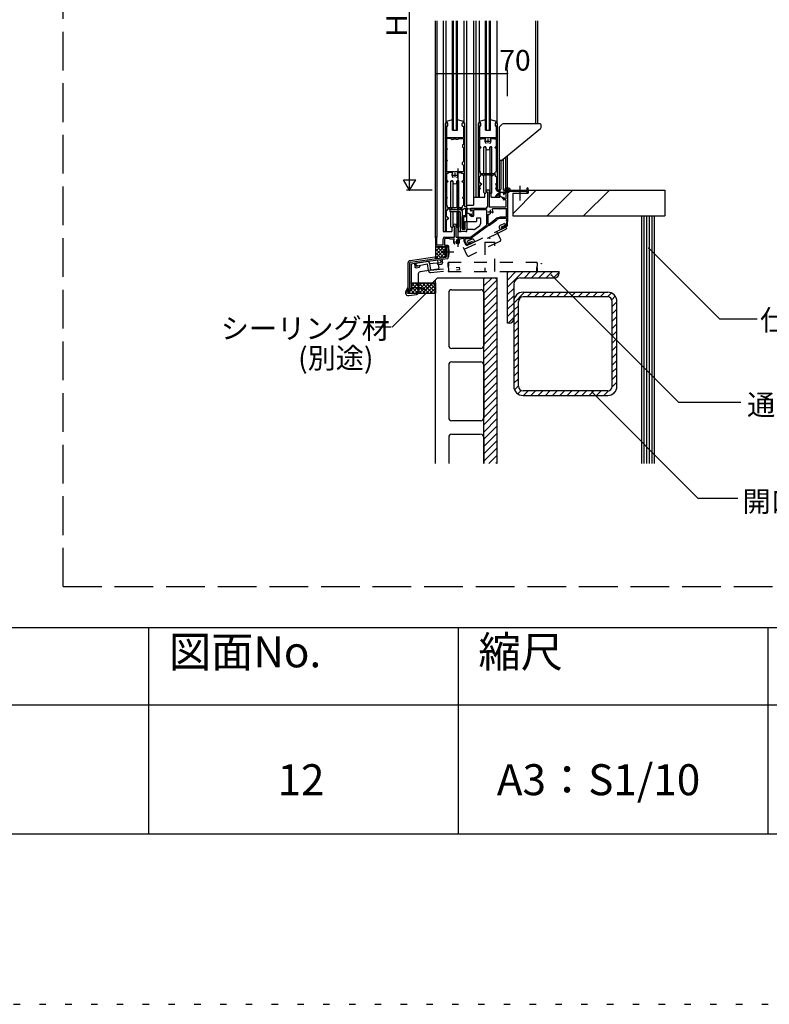
# Model space of a CAD drawing. Extents: x 4 to 4204, y 28 to 2998.
# Drawn here: x 2034 to 2761, y 28 to 982 of the extents above; entities that cross this region are included whole.
import ezdxf

# ---------------------------------------------------------------- set-up
doc = ezdxf.new("R2010")
doc.units = 0
doc.header["$LTSCALE"] = 10
doc.header["$MEASUREMENT"] = 0
for name, pattern in [('CENTER1', [10, 6.25, -1.25, 1.25, -1.25]), ('DASHED1', [2.5, 1.25, -1.25]), ('DASHED3', [5, 3.75, -1.25]), ('DOT', [2.5, 0.625, -1.875])]:
    doc.linetypes.add(name, pattern=pattern)
for name, color, linetype in [('_0-0_メ__ス', 7, 'CONTINUOUS'), ('_0-3_鋼材', 7, 'CONTINUOUS'), ('_0-4_その他資材', 7, 'CONTINUOUS'), ('_0-5_建具', 7, 'CONTINUOUS'), ('_0-9_部材名__寸法', 7, 'CONTINUOUS'), ('_0-A_枠線', 7, 'CONTINUOUS'), ('_0-B_図面情報', 7, 'CONTINUOUS'), ('ADD_LINE', 7, 'CONTINUOUS')]:
    doc.layers.add(name, color=color, linetype=linetype)
doc.styles.get("Standard").update_dxf_attribs({"font": 'txt', "bigfont": 'bigfont.shx'})

msp = doc.modelspace()

# ---------------------------------------------------------------- linework, layer by layer
at = {"layer": '_0-0_メ__ス', "color": 2, "linetype": 'Continuous'}
for p, q in [((2437.21, 730.02), (2439.21, 732.02)), ((2437.21, 552.02), (2437.21, 730.02)), ((2439.21, 732.02), (2495.21, 732.02)), ((2495.21, 732.02), (2497.21, 730.02)), ((2497.21, 552.02), (2497.21, 730.02)), ((2450.21, 717.52), (2450.21, 666.52)), ((2453.21, 720.52), (2481.21, 720.52)), ((2484.21, 717.52), (2484.21, 666.52)), ((2481.21, 663.52), (2453.21, 663.52)), ((2453.21, 650.52), (2481.21, 650.52)), ((2450.21, 647.52), (2450.21, 596.52)), ((2484.21, 647.52), (2484.21, 596.52)), ((2481.21, 593.52), (2453.21, 593.52)), ((2450.21, 577.52), (2450.21, 552.02)), ((2453.21, 580.52), (2480.75, 580.52)), ((2484.21, 577.52), (2484.21, 552.02))]:
    msp.add_line(p, q, dxfattribs=at)
for centre, start, end in [((2453.21, 717.52), 90, 180), ((2481.21, 717.52), 0, 90), ((2453.21, 666.52), 180, 270), ((2481.21, 666.52), 270, 0), ((2453.21, 647.52), 90, 180), ((2481.21, 647.52), 0, 90), ((2453.21, 596.52), 180, 270), ((2481.21, 596.52), 270, 0), ((2453.21, 577.52), 90, 180), ((2481.21, 577.52), 0, 90)]:
    msp.add_arc(centre, 3, start, end, dxfattribs=at)
at = {"layer": '_0-3_鋼材', "color": 3, "linetype": 'Continuous'}
for p, q in [((2507.21, 738.02), (2557.21, 738.02)), ((2507.21, 688.02), (2507.21, 738.02)), ((2557.21, 736.52), (2557.21, 738.02)), ((2513.21, 725.52), (2513.21, 692.52)), ((2519.71, 732.02), (2552.71, 732.02)), ((2522.21, 718.02), (2604.21, 718.02)), ((2513.21, 709.02), (2513.21, 627.02)), ((2517.71, 627.02), (2517.71, 709.02)), ((2604.21, 713.52), (2522.21, 713.52)), ((2608.71, 627.02), (2608.71, 709.02)), ((2613.21, 627.02), (2613.21, 709.02)), ((2508.71, 688.02), (2507.21, 688.02)), ((2604.21, 622.52), (2522.21, 622.52)), ((2522.21, 618.02), (2604.21, 618.02))]:
    msp.add_line(p, q, dxfattribs=at)
at = {"layer": '_0-3_鋼材', "color": 7, "linetype": 'Continuous'}
for p, q in [((2507.21, 722.83), (2522.4, 738.02)), ((2507.21, 729.9), (2515.33, 738.02)), ((2507.21, 736.97), (2508.26, 738.02)), ((2523.47, 732.02), (2529.47, 738.02)), ((2530.54, 732.02), (2536.54, 738.02)), ((2537.61, 732.02), (2543.61, 738.02)), ((2544.68, 732.02), (2550.68, 738.02)), ((2551.75, 732.02), (2557.21, 737.47)), ((2507.21, 715.76), (2513.21, 721.76)), ((2513.21, 707.61), (2523.61, 718.02)), ((2526.18, 713.52), (2530.68, 718.02)), ((2533.25, 713.52), (2537.75, 718.02)), ((2540.33, 713.52), (2544.83, 718.02)), ((2547.4, 713.52), (2551.9, 718.02)), ((2554.47, 713.52), (2558.97, 718.02)), ((2561.54, 713.52), (2566.04, 718.02)), ((2568.61, 713.52), (2573.11, 718.02)), ((2575.68, 713.52), (2580.18, 718.02)), ((2582.75, 713.52), (2587.25, 718.02)), ((2589.82, 713.52), (2594.32, 718.02)), ((2596.89, 713.52), (2601.39, 718.02)), ((2603.96, 713.52), (2607.74, 717.29)), ((2507.21, 708.68), (2513.21, 714.68)), ((2507.21, 701.61), (2513.21, 707.61)), ((2608.33, 710.81), (2611.63, 714.11)), ((2608.71, 704.12), (2613.21, 708.62)), ((2507.21, 694.54), (2513.21, 700.54)), ((2513.21, 700.54), (2517.71, 705.04)), ((2513.21, 693.47), (2517.71, 697.97)), ((2608.71, 697.05), (2613.21, 701.55)), ((2507.75, 688.02), (2513.21, 693.47)), ((2513.21, 686.4), (2517.71, 690.9)), ((2608.71, 689.98), (2613.21, 694.48)), ((2608.71, 682.9), (2613.21, 687.4)), ((2513.21, 679.33), (2517.71, 683.83)), ((2608.71, 675.83), (2613.21, 680.33)), ((2513.21, 672.26), (2517.71, 676.76)), ((2513.21, 665.19), (2517.71, 669.69)), ((2608.71, 668.76), (2613.21, 673.26)), ((2513.21, 658.12), (2517.71, 662.62)), ((2608.71, 661.69), (2613.21, 666.19)), ((2608.71, 654.62), (2613.21, 659.12)), ((2513.21, 651.04), (2517.71, 655.54)), ((2513.21, 643.97), (2517.71, 648.47)), ((2608.71, 647.55), (2613.21, 652.05)), ((2513.21, 636.9), (2517.71, 641.4)), ((2608.71, 640.48), (2613.21, 644.98)), ((2513.21, 629.83), (2517.71, 634.33)), ((2608.65, 626.27), (2613.21, 630.84)), ((2608.71, 633.41), (2613.21, 637.91)), ((2513.93, 623.48), (2517.71, 627.26)), ((2517.12, 619.6), (2520.41, 622.89)), ((2522.61, 618.02), (2527.11, 622.52)), ((2529.68, 618.02), (2534.18, 622.52)), ((2536.75, 618.02), (2541.25, 622.52)), ((2543.82, 618.02), (2548.32, 622.52)), ((2550.89, 618.02), (2555.39, 622.52)), ((2557.96, 618.02), (2562.46, 622.52)), ((2565.03, 618.02), (2569.53, 622.52)), ((2572.1, 618.02), (2576.6, 622.52)), ((2579.18, 618.02), (2583.68, 622.52)), ((2586.25, 618.02), (2590.75, 622.52)), ((2593.32, 618.02), (2597.82, 622.52)), ((2600.39, 618.02), (2604.95, 622.58)), ((2608.61, 619.16), (2612.06, 622.62))]:
    msp.add_line(p, q, dxfattribs=at)
at = {"layer": '_0-3_鋼材', "color": 3, "linetype": 'Continuous'}
for centre, radius, start, end in [((2552.71, 736.52), 4.5, 270, 0), ((2519.71, 725.52), 6.5, 90, 180), ((2522.21, 709.02), 9, 90, 180), ((2604.21, 709.02), 9, 0, 90), ((2522.21, 709.02), 4.5, 90, 180), ((2604.21, 709.02), 4.5, 0, 90), ((2508.71, 692.52), 4.5, 270, 0), ((2522.21, 627.02), 9, 180, 270), ((2522.21, 627.02), 4.5, 180, 270), ((2604.21, 627.02), 9, 270, 0), ((2604.21, 627.02), 4.5, 270, 0)]:
    msp.add_arc(centre, radius, start, end, dxfattribs=at)
at = {"layer": '_0-4_その他資材', "color": 7, "linetype": 'Continuous'}
for p, q in [((2637.21, 552.02), (2637.21, 792.02)), ((2637.21, 792.02), (2649.71, 792.02)), ((2639.71, 552.02), (2639.71, 792.02)), ((2642.21, 552.02), (2642.21, 792.02)), ((2644.71, 552.02), (2644.71, 792.02)), ((2647.21, 552.02), (2647.21, 792.02)), ((2649.71, 552.02), (2649.71, 792.02)), ((2437.21, 763.22), (2437.21, 750.54)), ((2438.41, 762.02), (2447.21, 762.02)), ((2447.21, 762.02), (2447.21, 751.95)), ((2447.71, 762.02), (2447.21, 751.95)), ((2447.71, 762.02), (2447.21, 762.02)), ((2447.71, 762.02), (2447.71, 752.02)), ((2437.21, 750.54), (2447.21, 751.95)), ((2447.71, 752.02), (2447.21, 751.95)), ((2413.71, 727.02), (2437.21, 727.02)), ((2413.71, 727.02), (2413.71, 721.55)), ((2437.21, 727.02), (2437.21, 717.02)), ((2492.14, 732.02), (2484.21, 724.09)), ((2485.07, 732.02), (2484.21, 731.16)), ((2484.21, 552.02), (2484.21, 732.02)), ((2484.21, 732.02), (2497.21, 732.02)), ((2497.21, 730.02), (2484.21, 717.02)), ((2497.21, 552.02), (2497.21, 732.02)), ((2410.63, 717.02), (2437.21, 717.02)), ((2413.71, 721.55), (2411.54, 718.44)), ((2497.21, 722.95), (2484.21, 709.94)), ((2497.21, 715.87), (2484.21, 702.87)), ((2497.21, 708.8), (2484.21, 695.8)), ((2497.21, 701.73), (2484.21, 688.73)), ((2497.21, 694.66), (2484.21, 681.66)), ((2497.21, 687.59), (2484.21, 674.59)), ((2497.21, 680.52), (2484.21, 667.52)), ((2497.21, 673.45), (2484.21, 660.45)), ((2497.21, 666.38), (2484.21, 653.38)), ((2497.21, 659.31), (2484.21, 646.3)), ((2497.21, 652.23), (2484.21, 639.23)), ((2497.21, 645.16), (2484.21, 632.16)), ((2497.21, 638.09), (2484.21, 625.09)), ((2497.21, 631.02), (2484.21, 618.02)), ((2497.21, 623.95), (2484.21, 610.95)), ((2497.21, 616.88), (2484.21, 603.88)), ((2497.21, 609.81), (2484.21, 596.81)), ((2497.21, 602.74), (2484.21, 589.74)), ((2497.21, 595.67), (2484.21, 582.66)), ((2497.21, 588.6), (2484.21, 575.59)), ((2497.21, 581.52), (2484.21, 568.52)), ((2497.21, 574.45), (2484.21, 561.45)), ((2497.21, 567.38), (2484.21, 554.38)), ((2497.21, 560.31), (2488.91, 552.02)), ((2497.21, 553.24), (2495.99, 552.02))]:
    msp.add_line(p, q, dxfattribs=at)
at = {"layer": '_0-4_その他資材', "color": 4, "linetype": 'Continuous'}
for p, q in [((2437.21, 753.88), (2445.34, 762.02)), ((2437.21, 757.42), (2441.81, 762.02)), ((2437.21, 760.95), (2438.27, 762.02)), ((2437.21, 760.1), (2445.59, 751.72)), ((2437.21, 756.56), (2442.49, 751.28)), ((2437.43, 750.57), (2447.21, 760.35)), ((2438.83, 762.02), (2447.21, 753.63)), ((2441.55, 751.15), (2447.21, 756.81)), ((2442.36, 762.02), (2447.21, 757.17)), ((2445.9, 762.02), (2447.21, 760.71)), ((2437.21, 753.03), (2439.39, 750.84)), ((2445.66, 751.73), (2447.21, 753.28)), ((2410.95, 717.02), (2420.95, 727.02)), ((2413.71, 723.31), (2417.41, 727.02)), ((2413.71, 726.85), (2413.88, 727.02)), ((2413.72, 727.02), (2423.72, 717.02)), ((2414.49, 717.02), (2424.49, 727.02)), ((2417.26, 727.02), (2427.26, 717.02)), ((2418.02, 717.02), (2428.02, 727.02)), ((2420.79, 727.02), (2430.79, 717.02)), ((2421.56, 717.02), (2431.56, 727.02)), ((2424.33, 727.02), (2434.33, 717.02)), ((2425.09, 717.02), (2435.09, 727.02)), ((2427.87, 727.02), (2437.21, 717.67)), ((2428.63, 717.02), (2437.21, 725.6)), ((2431.4, 727.02), (2437.21, 721.21)), ((2434.94, 727.02), (2437.21, 724.74)), ((2411.6, 718.53), (2413.12, 717.02)), ((2413.06, 720.61), (2416.65, 717.02)), ((2413.71, 723.5), (2420.19, 717.02)), ((2432.16, 717.02), (2437.21, 722.06)), ((2435.7, 717.02), (2437.21, 718.53))]:
    msp.add_line(p, q, dxfattribs=at)
at = {"layer": '_0-4_その他資材', "color": 7, "linetype": 'Continuous'}
msp.add_arc((2438.41, 763.22), 1.2, 180, 270, dxfattribs=at)
at = {"layer": '_0-5_建具', "color": 7, "linetype": 'Continuous'}
for p, q in [((2437.21, 770.77), (2437.21, 981.02)), ((2439.01, 771.52), (2439.01, 981.02)), ((2444.71, 981.02), (2444.71, 777.02)), ((2447.71, 882.02), (2447.71, 981.02)), ((2453.71, 875.02), (2453.71, 981.02)), ((2454.71, 875.02), (2454.71, 981.02)), ((2457.71, 875.02), (2457.71, 981.02)), ((2458.71, 875.02), (2458.71, 981.02)), ((2464.71, 981.02), (2464.71, 882.02)), ((2467.71, 786.52), (2467.71, 981.02)), ((2474.21, 981.02), (2474.21, 802.52)), ((2476.71, 810.02), (2476.71, 981.02)), ((2479.71, 981.02), (2479.71, 882.02)), ((2485.71, 875.02), (2485.71, 981.02)), ((2486.71, 875.02), (2486.71, 981.02)), ((2489.71, 875.02), (2489.71, 981.02)), ((2490.71, 875.02), (2490.71, 981.02)), ((2496.71, 981.02), (2496.71, 882.02)), ((2534.71, 881.02), (2534.71, 981.02)), ((2536.61, 881.02), (2536.61, 981.02)), ((2437.21, 908.02), (2437.21, 933.02)), ((2449.21, 882.02), (2446.91, 882.02)), ((2446.91, 882.02), (2446.91, 777.02)), ((2446.91, 777.62), (2446.91, 881.52)), ((2447.41, 882.02), (2448.71, 882.02)), ((2447.71, 882.02), (2447.71, 882.74)), ((2448.01, 879.02), (2448.01, 868.32)), ((2448.01, 879.02), (2448.91, 879.02)), ((2448.44, 883.7), (2453.71, 885.28)), ((2449.21, 879.32), (2449.21, 881.52)), ((2458.71, 885.3), (2463.98, 883.7)), ((2463.21, 882.02), (2465.51, 882.02)), ((2463.21, 879.32), (2463.21, 881.52)), ((2463.51, 879.02), (2464.51, 879.02)), ((2463.71, 882.02), (2465.01, 882.02)), ((2464.51, 879.02), (2464.51, 868.32)), ((2464.71, 882.74), (2464.71, 882.02)), ((2465.51, 882.02), (2465.51, 801.02)), ((2465.51, 881.52), (2465.51, 801.02)), ((2478.91, 882.02), (2478.91, 810.02)), ((2481.21, 882.02), (2478.91, 882.02)), ((2478.91, 810.62), (2478.91, 881.52)), ((2479.41, 882.02), (2480.71, 882.02)), ((2479.71, 882.02), (2479.71, 882.74)), ((2479.91, 879.02), (2479.91, 868.32)), ((2480.91, 879.02), (2479.91, 879.02)), ((2480.44, 883.7), (2485.71, 885.28)), ((2481.21, 879.32), (2481.21, 881.52)), ((2490.71, 885.3), (2495.98, 883.7)), ((2497.51, 882.02), (2495.21, 882.02)), ((2495.21, 881.52), (2495.21, 879.32)), ((2496.51, 879.02), (2495.51, 879.02)), ((2495.71, 882.02), (2497.01, 882.02)), ((2496.51, 868.32), (2496.51, 879.02)), ((2496.71, 882.74), (2496.71, 882.02)), ((2497.51, 817.02), (2497.51, 882.02)), ((2497.51, 817.02), (2497.51, 881.52)), ((2498.91, 878.02), (2501.18, 880.28)), ((2498.91, 878.02), (2498.91, 817.53)), ((2538.81, 881.02), (2502.94, 881.02)), ((2539.61, 877.49), (2539.61, 880.22)), ((2448.31, 868.02), (2464.21, 868.02)), ((2453.71, 875.02), (2458.71, 875.02)), ((2480.21, 868.02), (2487.75, 868.02)), ((2485.71, 875.02), (2490.71, 875.02)), ((2488.67, 868.02), (2496.21, 868.02)), ((2501.41, 845.52), (2539.25, 876.72)), ((2448.01, 866.72), (2448.01, 857.02)), ((2452.36, 867.02), (2448.31, 867.02)), ((2452.36, 867.02), (2453.22, 866.15)), ((2454.68, 866.07), (2453.43, 866.07)), ((2455.31, 866.57), (2454.9, 866.15)), ((2455.31, 866.57), (2457.11, 866.57)), ((2457.11, 866.57), (2457.52, 866.15)), ((2458.98, 866.07), (2457.73, 866.07)), ((2459.2, 866.15), (2460.06, 867.02)), ((2460.06, 867.02), (2464.11, 867.02)), ((2463.56, 860.54), (2463.56, 858.69)), ((2464.41, 861.22), (2463.71, 860.8)), ((2463.71, 858.43), (2464.41, 858.02)), ((2464.41, 866.72), (2464.41, 861.22)), ((2479.91, 866.49), (2479.91, 858.82)), ((2479.91, 866.49), (2481.76, 866.49)), ((2481.01, 858.82), (2479.91, 858.82)), ((2482.06, 867.02), (2485.34, 867.02)), ((2482.06, 866.79), (2482.06, 867.02)), ((2484.31, 832.97), (2484.31, 858.52)), ((2484.81, 859.02), (2485.75, 859.02)), ((2486.84, 862.52), (2486.21, 862.52)), ((2486.21, 858.52), (2486.21, 832.97)), ((2486.36, 857.09), (2486.25, 858.56)), ((2489.58, 862.52), (2490.21, 862.52)), ((2490.05, 857.09), (2490.17, 858.56)), ((2490.21, 832.97), (2490.21, 858.52)), ((2490.67, 859.02), (2491.61, 859.02)), ((2491.08, 867.02), (2494.36, 867.02)), ((2492.11, 832.97), (2492.11, 858.52)), ((2494.36, 867.02), (2494.36, 866.79)), ((2494.66, 866.49), (2496.51, 866.49)), ((2495.41, 858.82), (2496.51, 858.82)), ((2496.51, 858.82), (2496.51, 866.49)), ((2448.36, 857.02), (2448.01, 857.02)), ((2448.01, 856.02), (2448.01, 846.02)), ((2448.36, 856.02), (2448.01, 856.02)), ((2464.41, 858.02), (2464.41, 844.52)), ((2479.91, 857.82), (2479.91, 834.97)), ((2481.01, 857.82), (2479.91, 857.82)), ((2495.41, 857.82), (2496.51, 857.82)), ((2496.51, 834.97), (2496.51, 857.82)), ((2505.41, 817.02), (2505.41, 848.81)), ((2507.21, 817.02), (2507.21, 850.3)), ((2448.36, 846.02), (2448.01, 846.02)), ((2448.01, 845.02), (2448.01, 835.32)), ((2448.36, 845.02), (2448.01, 845.02)), ((2463.56, 841.79), (2463.56, 843.84)), ((2463.71, 844.1), (2464.41, 844.52)), ((2464.41, 841.12), (2463.71, 841.53)), ((2464.41, 841.12), (2464.41, 835.32)), ((2501.41, 845.52), (2498.91, 845.52)), ((2500.91, 818.06), (2500.91, 845.52)), ((2503.21, 817.02), (2503.21, 847)), ((2448.01, 833.49), (2448.01, 825.82)), ((2448.01, 833.49), (2449.76, 833.49)), ((2448.31, 835.02), (2455.75, 835.02)), ((2453.34, 834.02), (2450.06, 834.02)), ((2450.06, 833.79), (2450.06, 834.02)), ((2456.67, 835.02), (2464.11, 835.02)), ((2459.08, 834.02), (2462.36, 834.02)), ((2459.21, 762.02), (2459.21, 837.85)), ((2462.36, 834.02), (2462.36, 833.79)), ((2462.66, 833.49), (2464.41, 833.49)), ((2464.41, 833.49), (2464.41, 825.82)), ((2479.91, 834.97), (2480.92, 834.54)), ((2480.94, 830.38), (2480.11, 829.97)), ((2480.11, 824.52), (2480.11, 829.97)), ((2481.11, 832.97), (2481.11, 834.27)), ((2481.11, 832.97), (2495.31, 832.97)), ((2481.11, 831.97), (2481.11, 830.65)), ((2481.11, 831.97), (2482.31, 831.97)), ((2482.31, 831.97), (2482.74, 831.71)), ((2482.89, 831.67), (2483.21, 831.67)), ((2483.21, 831.52), (2483.21, 831.67)), ((2484.21, 831.52), (2484.21, 831.67)), ((2484.21, 831.67), (2487.75, 831.67)), ((2484.31, 814.52), (2484.31, 831.67)), ((2486.21, 831.67), (2486.21, 814.52)), ((2488.67, 831.67), (2492.21, 831.67)), ((2490.21, 814.52), (2490.21, 831.67)), ((2492.11, 814.52), (2492.11, 831.67)), ((2492.21, 831.67), (2492.21, 831.52)), ((2493.21, 831.67), (2493.53, 831.67)), ((2493.21, 831.67), (2493.21, 831.52)), ((2493.68, 831.71), (2494.11, 831.97)), ((2494.11, 831.97), (2495.31, 831.97)), ((2495.31, 832.97), (2495.31, 834.27)), ((2495.31, 831.97), (2495.31, 830.66)), ((2495.49, 834.54), (2496.51, 834.97)), ((2495.49, 830.39), (2496.41, 829.97)), ((2496.41, 829.97), (2496.41, 823.02)), ((2449.01, 825.82), (2448.01, 825.82)), ((2448.01, 824.82), (2448.01, 810.02)), ((2449.01, 824.82), (2448.01, 824.82)), ((2452.31, 799.97), (2452.31, 825.52)), ((2452.81, 826.02), (2453.75, 826.02)), ((2454.84, 829.52), (2454.21, 829.52)), ((2454.21, 825.52), (2454.21, 799.97)), ((2454.36, 824.09), (2454.25, 825.56)), ((2457.58, 829.52), (2458.21, 829.52)), ((2458.05, 824.09), (2458.17, 825.56)), ((2458.21, 799.97), (2458.21, 825.52)), ((2458.67, 826.02), (2459.61, 826.02)), ((2460.11, 799.97), (2460.11, 825.52)), ((2463.41, 825.82), (2464.41, 825.82)), ((2463.41, 824.82), (2464.41, 824.82)), ((2464.41, 824.82), (2464.41, 810.02)), ((2480.73, 824.11), (2480.11, 824.52)), ((2480.73, 821.13), (2480.11, 820.72)), ((2480.11, 820.72), (2480.11, 818.82)), ((2480.86, 823.02), (2480.86, 823.86)), ((2481.81, 823.02), (2480.86, 823.02)), ((2480.86, 821.38), (2480.86, 822.22)), ((2481.81, 822.22), (2480.86, 822.22)), ((2496.41, 823.02), (2495.96, 823.02)), ((2496.41, 822.22), (2495.96, 822.22)), ((2496.41, 818.82), (2496.41, 822.22)), ((2480.46, 818.82), (2480.11, 818.82)), ((2480.11, 810.62), (2480.11, 818.02)), ((2480.46, 818.02), (2480.11, 818.02)), ((2484.81, 814.02), (2485.75, 814.02)), ((2485.21, 810.02), (2485.21, 814.02)), ((2486.36, 815.95), (2486.25, 814.48)), ((2486.91, 816.52), (2486.91, 815.32)), ((2487.61, 815.02), (2487.21, 815.02)), ((2487.61, 815.02), (2487.61, 800.52)), ((2489.51, 816.52), (2489.51, 800.52)), ((2490.05, 815.95), (2490.17, 814.48)), ((2490.67, 814.02), (2491.61, 814.02)), ((2491.21, 810.02), (2491.21, 814.02)), ((2495.56, 810.71), (2495.56, 810.32)), ((2495.76, 811.24), (2497.67, 813.41)), ((2496.41, 818.82), (2495.96, 818.82)), ((2496.41, 818.02), (2495.96, 818.02)), ((2496.36, 810.41), (2497.83, 812.09)), ((2496.41, 817.02), (2496.41, 818.02)), ((2499.71, 817.02), (2497.51, 817.02)), ((2497.51, 817.02), (2499.41, 817.02)), ((2497.51, 815.92), (2498.71, 815.92)), ((2497.71, 817.02), (2499.71, 817.02)), ((2497.89, 813.52), (2498.71, 813.52)), ((2498.71, 815.92), (2498.71, 813.52)), ((2498.71, 811.76), (2498.71, 810.32)), ((2498.91, 817.53), (2499.71, 817.54)), ((2499.71, 817.54), (2500.42, 817.56)), ((2499.71, 810.02), (2499.71, 817.54)), ((2499.71, 816.72), (2499.71, 810.32)), ((2499.71, 814.18), (2499.74, 814.15)), ((2499.74, 814.15), (2499.77, 814.12)), ((2499.77, 814.12), (2499.82, 814.1)), ((2499.82, 814.1), (2499.88, 814.08)), ((2499.84, 812.17), (2499.91, 812.14)), ((2499.88, 814.08), (2499.92, 814.06)), ((2499.95, 812.13), (2499.91, 812.14)), ((2499.92, 814.06), (2499.95, 814.04)), ((2499.95, 814.04), (2499.96, 814.01)), ((2499.96, 813.97), (2499.95, 813.95)), ((2499.99, 812.08), (2499.95, 812.13)), ((2499.96, 814.01), (2499.96, 813.99)), ((2499.96, 813.99), (2499.96, 813.97)), ((2500.02, 812.02), (2499.99, 812.08)), ((2500.04, 811.97), (2500.02, 812.02)), ((2500.02, 811.93), (2500.04, 811.97)), ((2500.07, 811.21), (2500.02, 811.52)), ((2500.2, 810.8), (2500.07, 811.21)), ((2500.5, 810.52), (2500.2, 810.8)), ((2500.64, 814.95), (2503.06, 815.02)), ((2503.21, 817.02), (2507.21, 817.02)), ((2503.21, 813.61), (2503.21, 814.87)), ((2503.21, 814.72), (2503.21, 813.61)), ((2503.32, 813.15), (2503.49, 812.83)), ((2505.56, 815.02), (2503.51, 815.02)), ((2504.06, 814.02), (2504.06, 812.97)), ((2504.06, 814.02), (2505.56, 814.02)), ((2505.56, 816.72), (2505.56, 815.02)), ((2505.56, 814.02), (2505.56, 808.52)), ((2505.86, 817.02), (2506.91, 817.02)), ((2505.86, 817.02), (2526.01, 817.02)), ((2507.21, 816.72), (2507.21, 787.47)), ((2507.21, 815.82), (2526.21, 815.82)), ((2526.01, 818.42), (2526.01, 817.02)), ((2526.21, 814.52), (2526.21, 815.82)), ((2526.71, 814.02), (2526.91, 814.02)), ((2527.21, 814.32), (2527.21, 818.42)), ((2448.01, 810.02), (2448.46, 810.02)), ((2448.01, 809.22), (2448.01, 801.97)), ((2448.01, 809.22), (2448.46, 809.22)), ((2448.93, 801.55), (2448.01, 801.97)), ((2449.11, 799.97), (2449.11, 801.27)), ((2463.31, 801.33), (2463.31, 799.97)), ((2464.41, 802.47), (2463.41, 801.56)), ((2463.96, 810.02), (2464.41, 810.02)), ((2463.96, 809.22), (2464.41, 809.22)), ((2464.41, 809.22), (2464.41, 802.47)), ((2467.71, 802.52), (2474.21, 802.52)), ((2474.21, 810.02), (2485.21, 810.02)), ((2491.21, 810.02), (2499.71, 810.02)), ((2495.86, 810.02), (2495.87, 810.02)), ((2499.01, 810.02), (2499.41, 810.02)), ((2500.94, 810.31), (2500.5, 810.52)), ((2501.42, 810.15), (2500.94, 810.31)), ((2502.13, 810.01), (2501.42, 810.15)), ((2502.21, 809.22), (2502.21, 809.87)), ((2502.21, 809.22), (2502.21, 809.87)), ((2502.71, 808.72), (2503.06, 808.72)), ((2503.21, 808.87), (2503.21, 808.92)), ((2503.21, 808.92), (2503.21, 807.82)), ((2503.32, 809.39), (2503.49, 809.71)), ((2505.56, 807.52), (2503.51, 807.52)), ((2504.06, 809.57), (2504.06, 808.52)), ((2504.06, 808.52), (2505.56, 808.52)), ((2505.56, 807.52), (2505.56, 800.52)), ((2448.94, 797.38), (2448.11, 796.97)), ((2448.11, 791.52), (2448.11, 796.97)), ((2448.73, 791.11), (2448.11, 791.52)), ((2449.11, 799.97), (2463.31, 799.97)), ((2449.11, 797.65), (2449.11, 798.97)), ((2449.11, 798.97), (2450.31, 798.97)), ((2450.31, 798.97), (2450.74, 798.71)), ((2451.21, 798.67), (2450.89, 798.67)), ((2451.21, 798.52), (2451.21, 798.67)), ((2461.81, 798.02), (2451.21, 798.02)), ((2451.21, 798.02), (2451.21, 796.02)), ((2461.31, 796.02), (2451.21, 796.02)), ((2453.71, 798.67), (2452.21, 798.67)), ((2452.21, 798.52), (2452.21, 798.67)), ((2452.31, 798.02), (2452.31, 798.67)), ((2452.31, 781.52), (2452.31, 796.02)), ((2453.71, 798.67), (2454.12, 798.13)), ((2454.21, 798.06), (2454.21, 798.02)), ((2454.21, 796.02), (2454.21, 781.52)), ((2455.75, 798.02), (2454.36, 798.02)), ((2458.06, 798.02), (2456.67, 798.02)), ((2458.21, 798.02), (2458.21, 798.06)), ((2458.21, 781.52), (2458.21, 796.02)), ((2458.71, 798.67), (2458.3, 798.13)), ((2460.21, 798.67), (2458.71, 798.67)), ((2460.11, 798.02), (2460.11, 798.67)), ((2460.11, 781.52), (2460.11, 796.02)), ((2460.21, 798.67), (2460.21, 798.52)), ((2461.21, 798.67), (2461.21, 798.52)), ((2461.53, 798.67), (2461.21, 798.67)), ((2461.31, 796.02), (2461.31, 778.32)), ((2462.11, 798.97), (2461.68, 798.71)), ((2462.11, 798.97), (2463.31, 798.97)), ((2463.31, 798.97), (2463.31, 798.32)), ((2463.31, 796.52), (2463.31, 778.82)), ((2463.61, 798.02), (2464, 798.02)), ((2464.19, 798.09), (2465.31, 799.02)), ((2466.61, 792.12), (2464.41, 792.12)), ((2465.31, 799.02), (2466.61, 799.02)), ((2465.51, 801.02), (2467.71, 801.02)), ((2465.51, 801.02), (2467.41, 801.02)), ((2466.61, 792.12), (2466.61, 799.02)), ((2467.71, 791.52), (2467.71, 800.72)), ((2467.71, 798.18), (2467.74, 798.15)), ((2467.74, 798.15), (2467.77, 798.12)), ((2467.77, 798.12), (2467.82, 798.1)), ((2467.82, 798.1), (2467.88, 798.08)), ((2467.84, 796.17), (2467.91, 796.14)), ((2467.88, 798.08), (2467.92, 798.06)), ((2467.95, 796.13), (2467.91, 796.14)), ((2467.92, 798.06), (2467.95, 798.04)), ((2467.95, 798.04), (2467.96, 798.01)), ((2467.96, 797.97), (2467.95, 797.95)), ((2467.99, 796.08), (2467.95, 796.13)), ((2467.96, 798.01), (2467.96, 797.99)), ((2467.96, 797.99), (2467.96, 797.97)), ((2468.02, 796.02), (2467.99, 796.08)), ((2468.04, 795.97), (2468.02, 796.02)), ((2468.02, 795.93), (2468.04, 795.97)), ((2468.07, 795.21), (2468.02, 795.52)), ((2468.2, 794.8), (2468.07, 795.21)), ((2468.5, 794.52), (2468.2, 794.8)), ((2468.94, 794.31), (2468.5, 794.52)), ((2468.64, 798.95), (2471.06, 799.02)), ((2469.42, 794.15), (2468.94, 794.31)), ((2470.13, 794.01), (2469.42, 794.15)), ((2470.21, 793.22), (2470.21, 793.87)), ((2470.21, 793.22), (2470.21, 793.87)), ((2470.71, 792.72), (2471.06, 792.72)), ((2471.21, 797.61), (2471.21, 798.87)), ((2471.21, 798.72), (2471.21, 797.61)), ((2471.21, 792.87), (2471.21, 792.92)), ((2471.21, 792.52), (2471.21, 792.92)), ((2471.32, 797.15), (2471.49, 796.83)), ((2471.32, 793.39), (2471.49, 793.71)), ((2486.71, 799.02), (2471.51, 799.02)), ((2472.06, 798.02), (2472.06, 796.97)), ((2472.06, 798.02), (2473.56, 798.02)), ((2472.06, 793.57), (2472.06, 792.52)), ((2473.56, 792.52), (2472.06, 792.52)), ((2473.56, 791.52), (2472.21, 791.52)), ((2473.56, 798.02), (2473.56, 792.52)), ((2486.71, 797.72), (2474.56, 797.72)), ((2474.56, 792.52), (2474.56, 797.72)), ((2486.71, 800.22), (2486.71, 799.02)), ((2486.71, 797.72), (2486.71, 783.02)), ((2487.61, 800.52), (2487.01, 800.52)), ((2488.11, 792.9), (2488.11, 784.49)), ((2490.02, 793.6), (2489.48, 793.28)), ((2505.56, 800.52), (2489.51, 800.52)), ((2492.4, 794.97), (2492.94, 795.28)), ((2499.45, 798.87), (2492.8, 798.87)), ((2500.01, 799.07), (2499.56, 798.89)), ((2500.01, 799.07), (2506.21, 799.07)), ((2506.21, 790.62), (2506.21, 799.07)), ((2448.73, 788.13), (2448.11, 787.72)), ((2448.11, 777.62), (2448.11, 787.72)), ((2448.86, 790.86), (2448.86, 790.02)), ((2449.81, 790.02), (2448.86, 790.02)), ((2449.81, 789.22), (2448.86, 789.22)), ((2448.86, 789.22), (2448.86, 788.38)), ((2454.36, 782.95), (2454.25, 781.48)), ((2454.91, 782.82), (2454.91, 783.52)), ((2455.71, 771.52), (2455.71, 782.02)), ((2457.51, 771.52), (2457.51, 783.52)), ((2458.05, 782.95), (2458.17, 781.48)), ((2463.31, 779.62), (2463.31, 791.02)), ((2464.51, 791.02), (2464.51, 779.62)), ((2467.21, 791.02), (2464.51, 791.02)), ((2465.71, 786.52), (2477.01, 786.52)), ((2465.71, 786.52), (2465.71, 778.82)), ((2467.71, 786.52), (2467.71, 778.32)), ((2471.21, 771.52), (2486.71, 783.02)), ((2471.59, 770.3), (2488.47, 782.83)), ((2475.54, 779.22), (2480.21, 782.72)), ((2477.01, 789.52), (2477.01, 786.52)), ((2477.51, 790.02), (2480.51, 790.02)), ((2481.01, 789.52), (2481.01, 784.32)), ((2488.91, 784.09), (2495.85, 789.24)), ((2489.66, 783.15), (2496.65, 788.33)), ((2506.21, 790.62), (2500.02, 790.62)), ((2506.21, 789.52), (2500.22, 789.52)), ((2506.21, 782.65), (2503.35, 781.28)), ((2506.21, 789.52), (2506.21, 787.74)), ((2506.21, 786.3), (2506.21, 782.65)), ((2507.21, 783.06), (2507.21, 786.56)), ((2444.71, 777.02), (2453.21, 777.02)), ((2452.81, 781.02), (2453.75, 781.02)), ((2453.21, 781.02), (2453.21, 777.02)), ((2458.67, 781.02), (2459.61, 781.02)), ((2459.21, 781.02), (2459.21, 777.02)), ((2459.21, 777.02), (2462.06, 777.02)), ((2466.21, 776.82), (2462.81, 776.82)), ((2465.71, 778.82), (2463.31, 778.82)), ((2466.96, 777.02), (2467.71, 777.02)), ((2467.71, 777.02), (2467.71, 778.82)), ((2474.34, 778.82), (2467.71, 778.82)), ((2502.8, 781.74), (2502.73, 781.71)), ((2503.35, 781.28), (2503.2, 781.6)), ((2506.27, 781.57), (2503.44, 780.22)), ((2437.21, 771.52), (2439.01, 771.52)), ((2437.21, 770.77), (2437.21, 763.22)), ((2438.41, 770.17), (2438.41, 763.82)), ((2438.41, 763.82), (2444.71, 763.82)), ((2444.71, 763.82), (2444.71, 769.87)), ((2446.36, 771.52), (2455.71, 771.52)), ((2450.71, 770.07), (2446.36, 770.07)), ((2446.36, 763.22), (2446.36, 770.07)), ((2449.21, 763.22), (2446.36, 763.22)), ((2451.16, 769.89), (2450.71, 770.07)), ((2451.27, 769.87), (2455.12, 769.87)), ((2456.34, 765.02), (2455.71, 765.02)), ((2457.51, 771.52), (2471.21, 771.52)), ((2459.08, 765.02), (2459.71, 765.02)), ((2460.3, 769.87), (2461.95, 769.87)), ((2462.06, 769.89), (2462.51, 770.07)), ((2465.21, 770.07), (2462.51, 770.07)), ((2465.21, 767.08), (2465.21, 770.07)), ((2465.37, 766.37), (2466.33, 764.35)), ((2466.21, 770.07), (2470.87, 770.07)), ((2466.21, 766.93), (2466.21, 770.07)), ((2466.21, 766.93), (2467.3, 764.64)), ((2470.04, 765.4), (2467.97, 764.41)), ((2470.81, 764.66), (2468.53, 763.57)), ((2470.04, 765.4), (2469.89, 765.71)), ((2470.1, 766.15), (2470.03, 766.11)), ((2449.21, 762.02), (2438.41, 762.02)), ((2449.21, 762.02), (2449.21, 757.52)), ((2449.21, 756.52), (2449.21, 752.52)), ((2450.21, 759.52), (2450.21, 762.22)), ((2450.21, 759.52), (2450.31, 759.52)), ((2450.21, 754.52), (2450.31, 754.52)), ((2450.21, 752.52), (2450.21, 754.52)), ((2450.61, 754.82), (2450.61, 759.22))]:
    msp.add_line(p, q, dxfattribs=at)
at = {"layer": '_0-5_建具', "color": 7, "linetype": 'CENTER1'}
for p, q in [((2486.21, 864.52), (2490.21, 864.52)), ((2488.21, 866.52), (2488.21, 862.52)), ((2454.21, 831.52), (2458.21, 831.52)), ((2456.21, 833.52), (2456.21, 829.52)), ((2488.21, 796.02), (2492.21, 796.02)), ((2490.21, 798.02), (2490.21, 794.02)), ((2455.71, 767.02), (2459.71, 767.02)), ((2457.71, 769.02), (2457.71, 765.02))]:
    msp.add_line(p, q, dxfattribs=at)
at = {"layer": '_0-5_建具', "color": 2, "linetype": 'CENTER1'}
for p, q in [((2519.21, 820.99), (2519.21, 807.02)), ((2444.46, 757.02), (2455.04, 757.02))]:
    msp.add_line(p, q, dxfattribs=at)
at = {"layer": '_0-5_建具', "color": 6, "linetype": 'Continuous'}
for p, q in [((2505.44, 815.25), (2508.98, 818.78)), ((2505.44, 818.78), (2508.98, 815.25))]:
    msp.add_line(p, q, dxfattribs=at)
at = {"layer": '_0-5_建具', "color": 2, "linetype": 'Continuous'}
for p, q in [((2535.03, 816.84), (2512.21, 794.02)), ((2512.21, 814.02), (2527.25, 814.02)), ((2512.21, 814.02), (2512.21, 792.02)), ((2527.25, 817.02), (2527.25, 814.02)), ((2527.25, 817.02), (2659.71, 817.02)), ((2570.56, 817.02), (2545.56, 792.02)), ((2605.92, 817.02), (2580.92, 792.02)), ((2659.71, 817.02), (2659.71, 792.02)), ((2512.21, 792.02), (2659.71, 792.02)), ((2447.71, 762.02), (2449.21, 762.02)), ((2447.71, 762.02), (2447.71, 752.02)), ((2449.21, 762.02), (2449.21, 757.52)), ((2449.21, 756.52), (2449.21, 750.71)), ((2450.21, 759.52), (2450.31, 759.52)), ((2410.64, 746.14), (2410.64, 722.62)), ((2412.21, 746.15), (2412.21, 722.02)), ((2438.93, 752.27), (2412.79, 748.62)), ((2413.07, 747.14), (2447.71, 752.02)), ((2413.71, 745.71), (2416.87, 746.16)), ((2413.71, 745.71), (2413.71, 721.54)), ((2416.87, 746.16), (2417.36, 742.69)), ((2418.36, 746.37), (2442.13, 749.72)), ((2418.36, 746.37), (2418.78, 743.4)), ((2418.78, 743.4), (2422.24, 743.89)), ((2422.24, 743.89), (2422.31, 743.39)), ((2438.93, 752.27), (2439.13, 750.81)), ((2439.08, 746.26), (2442.54, 746.74)), ((2439.08, 746.26), (2439.15, 745.76)), ((2439.34, 749.32), (2439.76, 746.35)), ((2439.96, 744.92), (2440.46, 741.38)), ((2440.28, 744.91), (2443.25, 745.33)), ((2442.13, 749.72), (2442.54, 746.74)), ((2443.61, 749.92), (2449.21, 750.71)), ((2443.61, 749.92), (2444.1, 746.46)), ((2418.49, 741.84), (2421.46, 742.26)), ((2420.64, 735.86), (2420.64, 717.98)), ((2439.61, 740.25), (2422.36, 737.84)), ((2437.21, 730.02), (2427.21, 720.02)), ((2410.64, 722.62), (2408.66, 719.22)), ((2409.81, 718.59), (2412.21, 722.02)), ((2411.54, 718.44), (2413.71, 721.54)), ((2411.76, 714.76), (2418.98, 716.01)), ((2414.71, 722.54), (2420.15, 722.54)), ((2425.15, 721.2), (2427.21, 720.02))]:
    msp.add_line(p, q, dxfattribs=at)
at = {"layer": '_0-5_建具', "color": 2, "linetype": 'DASHED1'}
for p, q in [((2504.23, 784.7), (2500.17, 782.75)), ((2505.09, 782.89), (2501.03, 780.95)), ((2504.23, 784.7), (2505.09, 782.89)), ((2505.4, 781.1), (2464.36, 761.43)), ((2465.23, 759.63), (2497.69, 775.19)), ((2500.5, 769.33), (2496.83, 776.99)), ((2497.69, 775.19), (2506.26, 779.3)), ((2499.23, 780.09), (2499.98, 778.51)), ((2501.03, 780.95), (2501.79, 779.37)), ((2505.4, 781.1), (2506.26, 779.3)), ((2468.15, 767.41), (2472.21, 769.35)), ((2468.15, 767.41), (2469.02, 765.61)), ((2469.02, 765.61), (2473.08, 767.55)), ((2499.8, 767.33), (2470.04, 753.07)), ((2473.08, 767.55), (2473.83, 765.97)), ((2474.88, 768.42), (2475.64, 766.84)), ((2485.03, 766.64), (2485.03, 738.02)), ((2485.03, 766.64), (2494.75, 766.64)), ((2494.75, 738.02), (2494.75, 766.64)), ((2468.04, 753.77), (2464.36, 761.43)), ((2418.36, 746.36), (2441, 749.55)), ((2418.68, 744.08), (2418.36, 746.36)), ((2419.77, 743.53), (2418.68, 744.08)), ((2419.91, 743.55), (2429.44, 745.52)), ((2429.44, 745.52), (2430.33, 739.18)), ((2431.7, 745.92), (2432.61, 739.5)), ((2431.71, 745.84), (2442.54, 746.74)), ((2441, 749.55), (2442.22, 749.02)), ((2442.22, 749.02), (2442.54, 746.74)), ((2449.76, 747.02), (2535.71, 747.02)), ((2432.61, 739.5), (2460.23, 742.41)), ((2432.85, 737.21), (2460.47, 740.13)), ((2449.76, 738.02), (2535.71, 738.02)), ((2460.23, 742.41), (2460.47, 740.13))]:
    msp.add_line(p, q, dxfattribs=at)
at = {"layer": '_0-5_建具', "color": 6, "linetype": 'Continuous'}
msp.add_circle((2507.21, 817.02), 2.5, dxfattribs=at)
at = {"layer": '_0-5_建具', "color": 2, "linetype": 'Continuous'}
for centre in [(2489.82, 770.21), (2539.9, 745.71)]:
    msp.add_circle(centre, 0.2, dxfattribs=at)
at = {"layer": '_0-5_建具', "color": 7, "linetype": 'Continuous'}
for centre, radius, start, end in [((2447.41, 881.52), 0.5, 90, 180), ((2448.71, 882.74), 1, 105.547, 180), ((2448.71, 881.52), 0.5, 0, 90), ((2448.91, 879.32), 0.3, 270, 0), ((2463.71, 881.52), 0.5, 90, 180), ((2463.51, 879.32), 0.3, 180, 270), ((2463.71, 882.74), 1, 0, 74.45299), ((2465.01, 881.52), 0.5, 0, 90), ((2479.41, 881.52), 0.5, 90, 180), ((2480.71, 882.74), 1, 105.547, 180), ((2480.71, 881.52), 0.5, 0, 90), ((2480.91, 879.32), 0.3, 270, 0), ((2495.71, 881.52), 0.5, 90, 180), ((2495.51, 879.32), 0.3, 180, 270), ((2495.71, 882.74), 1, 0, 74.45299), ((2497.01, 881.52), 0.5, 0, 90), ((2502.94, 878.52), 2.5, 90, 135), ((2538.81, 880.22), 0.8, 0, 90), ((2538.61, 877.49), 1, 309.50899, 0), ((2448.31, 868.32), 0.3, 180, 270), ((2464.21, 868.32), 0.3, 270, 0), ((2480.21, 868.32), 0.3, 180, 270), ((2488.21, 868.22), 0.5, 203.57799, 336.422), ((2496.21, 868.32), 0.3, 270, 0), ((2448.31, 866.72), 0.3, 90, 180), ((2453.43, 866.37), 0.3, 225, 270), ((2454.68, 866.37), 0.3, 270, 315), ((2457.73, 866.37), 0.3, 225, 270), ((2458.98, 866.37), 0.3, 270, 315), ((2463.86, 860.54), 0.3, 120.46599, 180), ((2463.86, 858.69), 0.3, 180, 239.534), ((2464.11, 866.72), 0.3, 0, 90), ((2481.01, 858.32), 0.5, 270, 90), ((2481.76, 866.79), 0.3, 270, 0), ((2484.81, 858.52), 0.5, 90, 180), ((2488.21, 864.52), 3, 145.14999, 216.87), ((2485.34, 866.52), 0.5, 325.14999, 90), ((2485.75, 858.52), 0.5, 4.571, 90), ((2486.21, 863.02), 0.5, 216.87, 270), ((2490.67, 858.52), 0.5, 90, 175.42899), ((2490.21, 863.02), 0.5, 270, 323.12999), ((2491.08, 866.52), 0.5, 90, 214.84999), ((2488.21, 864.52), 3, 323.12999, 34.84999), ((2491.61, 858.52), 0.5, 0, 90), ((2494.66, 866.79), 0.3, 180, 270), ((2495.41, 858.32), 0.5, 90, 270), ((2448.36, 856.52), 0.5, 270, 90), ((2487.36, 857.16), 1, 184.571, 250.153), ((2488.21, 859.52), 3.5, 250.153, 289.84698), ((2489.06, 857.16), 1, 289.84698, 355.42899), ((2448.36, 845.52), 0.5, 270, 90), ((2463.86, 843.84), 0.3, 120.46599, 180), ((2463.86, 841.79), 0.3, 180, 239.534), ((2448.31, 835.32), 0.3, 180, 270), ((2449.76, 833.79), 0.3, 270, 0), ((2456.21, 831.52), 3, 145.14999, 216.87), ((2453.34, 833.52), 0.5, 325.14999, 90), ((2454.21, 830.02), 0.5, 216.87, 270), ((2456.21, 835.22), 0.5, 203.57799, 336.422), ((2458.21, 830.02), 0.5, 270, 323.12999), ((2459.08, 833.52), 0.5, 90, 214.84999), ((2456.21, 831.52), 3, 323.12999, 34.84999), ((2462.66, 833.79), 0.3, 180, 270), ((2464.11, 835.32), 0.3, 270, 0), ((2480.81, 834.27), 0.3, 0, 67.37997), ((2480.81, 830.65), 0.3, 296.56499, 0), ((2482.89, 831.97), 0.3, 239.036, 270), ((2483.71, 831.52), 0.5, 180, 0), ((2488.21, 831.47), 0.5, 23.57799, 156.422), ((2492.71, 831.52), 0.5, 180, 0), ((2493.53, 831.97), 0.3, 270, 300.96399), ((2495.61, 834.27), 0.3, 112.62, 180), ((2495.61, 830.66), 0.3, 180, 245.556), ((2449.01, 825.32), 0.5, 270, 90), ((2452.81, 825.52), 0.5, 90, 180), ((2453.75, 825.52), 0.5, 4.571, 90), ((2455.36, 824.16), 1, 184.571, 250.153), ((2456.21, 826.52), 3.5, 250.153, 289.84698), ((2457.06, 824.16), 1, 289.84698, 355.42899), ((2458.67, 825.52), 0.5, 90, 175.42899), ((2459.61, 825.52), 0.5, 0, 90), ((2463.41, 825.32), 0.5, 90, 270), ((2480.56, 823.86), 0.3, 0, 56.31), ((2480.56, 821.38), 0.3, 303.68999, 0), ((2481.81, 822.62), 0.4, 270, 90), ((2495.96, 822.62), 0.4, 90, 270), ((2479.51, 810.62), 0.6, 180, 0), ((2480.46, 818.42), 0.4, 270, 90), ((2484.81, 814.52), 0.5, 180, 270), ((2485.75, 814.52), 0.5, 270, 355.42899), ((2487.36, 815.87), 1, 109.84697, 175.42899), ((2487.21, 816.52), 0.3, 111.73799, 180), ((2487.21, 815.32), 0.3, 180, 270), ((2488.21, 813.52), 3.5, 70.153, 109.84698), ((2488.21, 814.02), 3, 68.26199, 111.73799), ((2489.21, 816.52), 0.3, 0, 68.26199), ((2489.06, 815.87), 1, 4.571, 70.153), ((2490.67, 814.52), 0.5, 184.571, 270), ((2491.61, 814.52), 0.5, 270, 0), ((2495.96, 818.42), 0.4, 90, 270), ((2496.36, 810.71), 0.8, 138.65199, 180), ((2497.51, 817.02), 1.1, 180, 270), ((2497.89, 813.22), 0.3, 90, 138.65199), ((2498.21, 811.76), 0.5, 0, 138.65199), ((2499.41, 816.72), 0.3, 0, 90), ((2499.84, 814.25), 0.15, 82.396, 208.769), ((2499.86, 813.72), 0.15, 99.09499, 225.46799), ((2499.86, 812.32), 0.15, 134.532, 260.905), ((2499.87, 811.72), 0.15, 151.23097, 277.60399), ((2499.57, 812.49), 0.719, 283.588, 309.36299), ((2502.05, 813.02), 2.3, 168.55499, 180), ((2502.05, 813.02), 2.3, 180, 191.44499), ((2499.65, 813.5), 0.15, 348.55499, 45.46799), ((2499.65, 812.53), 0.15, 314.532, 11.44499), ((2499.81, 814.01), 0.15, 279.09499, 336.00699), ((2499.88, 814.55), 0.15, 262.396, 319.30899), ((2499.91, 811.42), 0.15, 40.69099, 97.60399), ((2501.74, 812.95), 2.3, 120.63098, 139.30898), ((2500.41, 818.06), 0.5, 271.2, 0), ((2500.64, 814.8), 0.15, 90, 120.631), ((2503.06, 814.87), 0.15, 0, 90), ((2503.51, 814.72), 0.3, 90, 180), ((2504.21, 813.61), 1, 180, 207.797), ((2503.76, 812.97), 0.3, 207.797, 0), ((2505.86, 816.72), 0.3, 90, 180), ((2506.91, 816.72), 0.3, 0, 90), ((2526.61, 818.42), 0.6, 0, 180), ((2526.71, 814.52), 0.5, 180, 270), ((2526.91, 814.32), 0.3, 270, 0), ((2448.46, 809.62), 0.4, 270, 90), ((2448.81, 801.27), 0.3, 0, 65.556), ((2463.61, 801.33), 0.3, 132.27399, 180), ((2463.96, 809.62), 0.4, 90, 270), ((2495.86, 810.32), 0.3, 180, 270), ((2495.87, 810.52), 0.5, 270, 347.922), ((2499.01, 810.32), 0.3, 180, 270), ((2499.41, 810.32), 0.3, 270, 0), ((2502.06, 809.87), 0.15, 0, 63.75299), ((2502.06, 809.87), 0.15, 0, 63.75299), ((2502.71, 809.22), 0.5, 180, 270), ((2503.06, 808.87), 0.15, 270, 0), ((2504.21, 808.92), 1, 152.20297, 179.99998), ((2503.51, 807.82), 0.3, 180, 270), ((2503.76, 809.57), 0.3, 0, 152.20297), ((2448.81, 797.65), 0.3, 296.56499, 0), ((2450.89, 798.97), 0.3, 239.036, 270), ((2451.71, 798.52), 0.5, 180, 0), ((2454.36, 798.32), 0.3, 217.56895, 269.99997), ((2456.21, 797.82), 0.5, 23.57799, 156.422), ((2458.06, 798.32), 0.3, 270, 322.431), ((2460.71, 798.52), 0.5, 180, 0), ((2461.53, 798.97), 0.3, 270, 300.96399), ((2461.81, 796.52), 1.5, 0, 90), ((2463.61, 798.32), 0.3, 180, 270), ((2464.41, 791.02), 1.1, 90, 180), ((2464, 798.32), 0.3, 270, 309.806), ((2467.21, 791.52), 0.5, 270, 0), ((2467.41, 800.72), 0.3, 0, 90), ((2467.84, 798.25), 0.15, 82.396, 208.769), ((2467.86, 797.72), 0.15, 99.09499, 225.46799), ((2467.86, 796.32), 0.15, 134.532, 260.905), ((2467.87, 795.72), 0.15, 151.23097, 277.60399), ((2467.57, 796.49), 0.719, 283.588, 309.36299), ((2470.05, 797.02), 2.3, 168.55499, 180), ((2470.05, 797.02), 2.3, 180, 191.44499), ((2467.65, 797.5), 0.15, 348.55499, 45.46799), ((2467.65, 796.53), 0.15, 314.532, 11.44499), ((2467.81, 798.01), 0.15, 279.09499, 336.00699), ((2467.88, 798.55), 0.15, 262.396, 319.30899), ((2467.91, 795.42), 0.15, 40.69099, 97.60399), ((2469.74, 796.95), 2.3, 120.63098, 139.30898), ((2468.64, 798.8), 0.15, 90, 120.631), ((2470.06, 793.87), 0.15, 0, 63.75299), ((2470.06, 793.87), 0.15, 0, 63.75299), ((2470.71, 793.22), 0.5, 180, 270), ((2471.06, 798.87), 0.15, 0, 90), ((2471.06, 792.87), 0.15, 270, 0), ((2471.51, 798.72), 0.3, 90, 180), ((2472.21, 797.61), 1, 180, 207.797), ((2472.21, 792.92), 1, 152.20297, 179.99998), ((2472.21, 792.52), 1, 180, 270), ((2471.76, 796.97), 0.3, 207.797, 0), ((2471.76, 793.57), 0.3, 0, 152.20297), ((2473.56, 792.52), 1, 270, 0), ((2487.01, 800.22), 0.3, 90, 180), ((2488.61, 792.9), 0.5, 62.797, 180), ((2490.21, 796.02), 3, 242.797, 246.87), ((2489.23, 793.72), 0.5, 246.87, 300), ((2492.8, 798.37), 0.5, 90, 222.17699), ((2490.21, 796.02), 3, 353.12999, 42.17699), ((2492.69, 795.72), 0.5, 300, 353.12999), ((2499.45, 799.17), 0.3, 270, 291.80099), ((2448.56, 790.86), 0.3, 0, 56.31), ((2448.56, 788.38), 0.3, 303.68999, 0), ((2449.81, 789.62), 0.4, 270, 90), ((2455.36, 782.87), 1, 109.84697, 175.42899), ((2455.21, 783.52), 0.3, 111.73799, 180), ((2455.71, 782.82), 0.8, 180, 270), ((2456.21, 780.52), 3.5, 70.153, 109.84698), ((2456.21, 781.02), 3, 68.26199, 111.73799), ((2457.21, 783.52), 0.3, 0, 68.26199), ((2457.06, 782.87), 1, 4.571, 70.153), ((2477.51, 789.52), 0.5, 90, 180), ((2479.01, 784.32), 2, 306.87, 0), ((2480.51, 789.52), 0.5, 0, 90), ((2488.61, 784.49), 0.5, 180, 306.573), ((2488.65, 784.52), 1.7, 263.86697, 306.57298), ((2500.02, 783.62), 7, 90, 126.573), ((2500.22, 783.52), 6, 90, 126.573), ((2507.41, 787.02), 1.4, 148.99699, 211.00299), ((2505.56, 783.06), 1.65, 295.5, 0), ((2507.41, 787.02), 0.5, 113.57797, 246.422), ((2447.51, 777.62), 0.6, 180, 0), ((2452.81, 781.52), 0.5, 180, 270), ((2453.75, 781.52), 0.5, 270, 355.42899), ((2458.67, 781.52), 0.5, 184.571, 270), ((2459.61, 781.52), 0.5, 270, 0), ((2462.81, 778.32), 1.5, 180, 270), ((2463.91, 779.62), 0.6, 180, 0), ((2466.21, 778.32), 1.5, 270, 0), ((2474.34, 780.82), 2, 270, 306.87), ((2503.09, 780.96), 0.825, 115.5, 295.5), ((2502.93, 781.47), 0.3, 25.5, 115.5), ((2437.96, 770.77), 0.75, 306.87, 180), ((2438.41, 763.22), 1.2, 180, 270), ((2446.36, 769.87), 1.65, 90, 180), ((2449.21, 762.22), 1, 0, 90), ((2451.27, 770.17), 0.3, 248.19897, 269.99998), ((2451.27, 770.17), 0.3, 248.19897, 269.99998), ((2457.71, 767.02), 3, 137.823, 216.87), ((2455.12, 769.37), 0.5, 317.823, 90), ((2455.71, 765.52), 0.5, 216.87, 270), ((2459.71, 765.52), 0.5, 270, 323.12999), ((2460.3, 769.37), 0.5, 90, 222.17699), ((2457.71, 767.02), 3, 323.12999, 42.17699), ((2461.95, 770.17), 0.3, 270, 291.80099), ((2466.86, 767.08), 1.65, 180, 205.5), ((2467.82, 765.06), 1.65, 205.5, 295.5), ((2467.75, 764.86), 0.5, 205.5, 295.5), ((2470.16, 765.84), 0.3, 115.5, 205.5), ((2470.46, 765.4), 0.825, 295.5, 115.5), ((2470.87, 771.27), 1.2, 270, 306.573), ((2449.21, 757.02), 0.5, 270, 90), ((2450.31, 759.22), 0.3, 0, 90), ((2450.31, 754.82), 0.3, 270, 0), ((2449.71, 752.52), 0.5, 180, 0)]:
    msp.add_arc(centre, radius, start, end, dxfattribs=at)
at = {"layer": '_0-5_建具', "color": 2, "linetype": 'DASHED1'}
for centre, radius, start, end in [((2501.03, 780.95), 2, 115.60799, 205.60799), ((2473.08, 767.55), 2, 25.60799, 115.60799), ((2499.15, 768.68), 1.5, 295.60799, 25.60799), ((2469.39, 754.42), 1.5, 205.60797, 295.60799), ((2429.43, 745.6), 2.3, 8.017, 98.017), ((2454.22, 744.77), 5, 153.256, 206.74399), ((2445.29, 744.77), 5, 333.256, 26.74399), ((2531.24, 744.77), 5, 333.256, 26.74399), ((2432.61, 739.5), 2.3, 188.01698, 276.01698), ((2445.29, 740.27), 5, 336.47899, 26.74399), ((2540.17, 740.27), 5, 153.256, 206.74399), ((2531.24, 740.27), 5, 333.256, 26.74399)]:
    msp.add_arc(centre, radius, start, end, dxfattribs=at)
at = {"layer": '_0-5_建具', "color": 2, "linetype": 'Continuous'}
for centre, radius, start, end in [((2413.14, 746.14), 2.5, 98.01099, 180), ((2413.21, 746.15), 1, 98.017, 180), ((2440.14, 745.9), 1, 188.01698, 278.01799), ((2443.11, 746.32), 1, 278.01799, 8.017), ((2418.35, 742.83), 1, 188.01698, 278.01799), ((2422.64, 735.86), 2, 97.94899, 180), ((2421.32, 743.25), 1, 278.017, 8.017), ((2439.47, 741.24), 1, 277.94899, 8.01099), ((2411.25, 717.71), 3, 149.74399, 279.83199), ((2410.63, 718.02), 1, 145.008, 25.008), ((2414.71, 721.54), 1, 90, 180), ((2418.64, 717.98), 2, 277.125, 0), ((2420.15, 712.54), 10, 59.99997, 89.99997)]:
    msp.add_arc(centre, radius, start, end, dxfattribs=at)
at = {"layer": '_0-9_部材名__寸法', "color": 7, "linetype": 'Continuous'}
for p, q in [((2412.21, 817.02), (2412.21, 1117.02)), ((2437.21, 930.02), (2507.21, 930.02)), ((2507.21, 908.02), (2507.21, 933.02)), ((2406.21, 827.02), (2418.21, 827.02)), ((2412.21, 817.02), (2406.21, 827.02)), ((2412.21, 817.02), (2418.21, 827.02)), ((2434.21, 817.02), (2409.21, 817.02)), ((2644.26, 760.59), (2713.02, 691.83)), ((2549.8, 734.58), (2672.79, 611.6)), ((2429.5, 718.56), (2395.26, 684.33)), ((2749.09, 691.83), (2713.02, 691.83)), ((2394.32, 684.33), (2379.32, 684.33)), ((2589.14, 621.11), (2692, 518.25)), ((2672.79, 611.6), (2733.12, 611.6)), ((2730.35, 518.25), (2692, 518.25))]:
    msp.add_line(p, q, dxfattribs=at)
at = {"layer": '_0-9_部材名__寸法', "color": 7}
for p in [(2437.21, 930.02), (2507.21, 930.02), (2412.21, 817.02), (2644.26, 760.59), (2549.8, 734.58), (2429.5, 718.56), (2589.14, 621.11)]:
    msp.add_point(p, dxfattribs=at)
at = {"layer": '_0-A_枠線', "color": 7, "linetype": 'DASHED3'}
for q in [(2076.42, 1620.01), (3910.02, 432.9)]:
    msp.add_line((2076.42, 432.9), q, dxfattribs=at)
at = {"layer": '_0-A_枠線', "color": 7, "linetype": 'Continuous'}
for p, q in [((181.52, 393.35), (4031.52, 393.35)), ((2159.33, 393.35), (2159.33, 193.35)), ((2459.33, 393.35), (2459.33, 193.35)), ((2759.33, 393.35), (2759.33, 193.35)), ((181.52, 318.47), (4031.52, 318.47)), ((181.52, 193.35), (4031.52, 193.35)), ((181.52, 193.35), (4031.52, 193.35))]:
    msp.add_line(p, q, dxfattribs=at)
at = {"layer": 'ADD_LINE', "color": 7, "linetype": 'DOT'}
msp.add_line((3.56, 28.39), (4203.56, 28.39), dxfattribs=at)

# ---------------------------------------------------------------- texts
at = {"layer": '_0-9_部材名__寸法', "color": 7}
msp.add_text('Ｈ', height=20, rotation=90, dxfattribs=at).set_placement((2409.79, 962.71))
for s, p in [('70', (2499.25, 932.7)), ('仕上げ材', (2751.76, 680.99)), ('シーリング材', (2229.31, 673)), ('(別途)', (2304.22, 644.33)), ('通しアングル', (2739.26, 598.98)), ('開口補強鋼材', (2734.86, 505.41))]:
    msp.add_text(s, height=20, dxfattribs=at).set_placement(p)
at = {"layer": '_0-B_図面情報', "color": 7}
for s, p in [('図面No.', (2178.99, 354.76)), ('縮尺', (2478.99, 354.76)), ('12', (2284.33, 230.91)), ('A3：S1/10', (2496.83, 230.91))]:
    msp.add_text(s, height=30, dxfattribs=at).set_placement(p)

doc.saveas('drawing.dxf')
